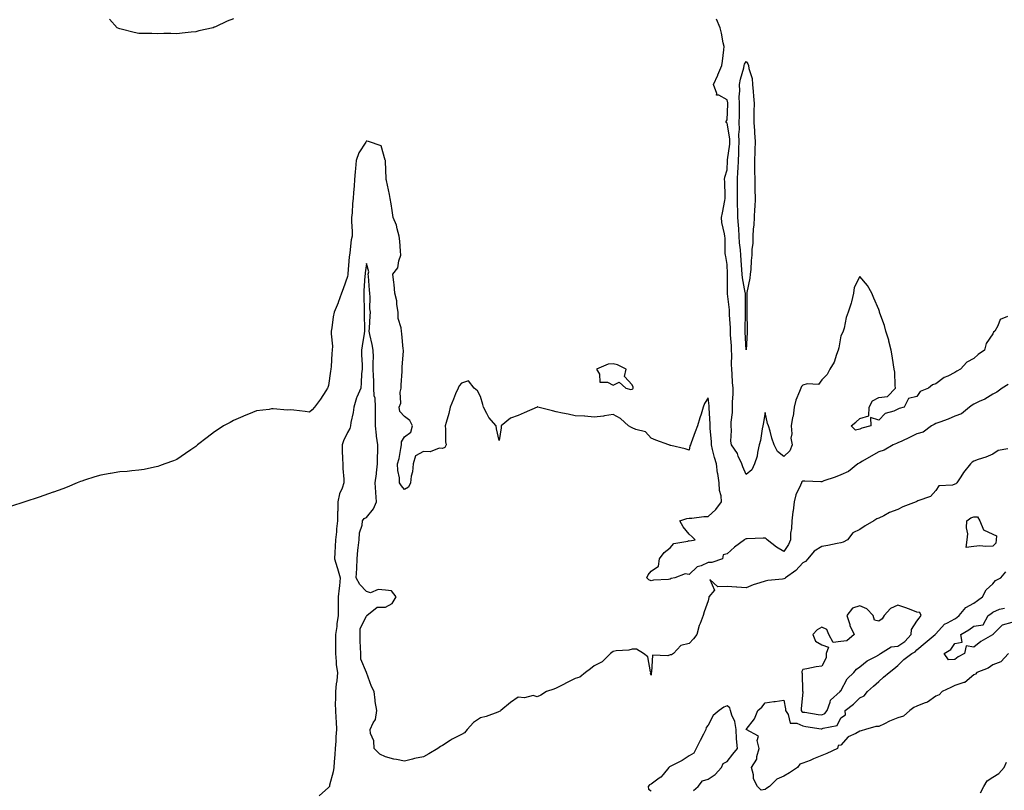
# Model space of a CAD drawing. Units: inches. Extents: x 876083 to 878723, y 7234538 to 7237178.
# Drawn here: x 877175 to 877694, y 7235850 to 7236256 of the extents above; entities that cross this region are included whole.
import ezdxf

# ---------------------------------------------------------------- set-up
doc = ezdxf.new("R2010")
doc.units = ezdxf.units.IN
doc.header["$MEASUREMENT"] = 0
doc.layers.add('Contour_87607234', color=7, linetype='Continuous', true_color=0x71bf49)

msp = doc.modelspace()

# ---------------------------------------------------------------- linework, layer by layer
at = {"layer": 'Contour_87607234'}
for points in [[(877288.05, 7236256.65, 3335), (877284.56, 7236255.42, 3335), (877278.53, 7236252.4, 3335), (877278.05, 7236252.19, 3335), (877277.85, 7236252.12, 3335), (877277.31, 7236251.92, 3335), (877269.74, 7236250.23, 3335), (877268.05, 7236249.8, 3335), (877265.65, 7236249.52, 3335), (877260.94, 7236249.03, 3335), (877258.05, 7236248.73, 3335), (877254.91, 7236248.79, 3335), (877251.19, 7236248.79, 3335), (877248.05, 7236248.76, 3335), (877244.97, 7236248.83, 3335), (877241.07, 7236248.9, 3335), (877238.05, 7236248.95, 3335), (877235.59, 7236249.46, 3335), (877228.86, 7236251.11, 3335), (877228.05, 7236251.28, 3335), (877227.58, 7236251.45, 3335), (877226.62, 7236251.92, 3335), (877222.62, 7236256.48, 3335)], [(877695.74, 7236099.61, 3335), (877691.95, 7236098.01, 3335), (877690.79, 7236094.65, 3335), (877689.17, 7236091.92, 3335), (877688.51, 7236091.46, 3335), (877688.05, 7236090.54, 3335), (877684.63, 7236085.35, 3335), (877683.78, 7236081.92, 3335), (877680.31, 7236079.66, 3335), (877678.05, 7236077.51, 3335), (877674.45, 7236075.51, 3335), (877671.1, 7236071.92, 3335), (877669.1, 7236070.88, 3335), (877668.05, 7236070.07, 3335), (877664.38, 7236068.25, 3335), (877662.47, 7236067.5, 3335), (877658.05, 7236064.17, 3335), (877656.27, 7236063.7, 3335), (877654.11, 7236061.92, 3335), (877649.82, 7236060.14, 3335), (877648.05, 7236057.54, 3335), (877643.61, 7236056.36, 3335), (877641.43, 7236051.92, 3335), (877638.77, 7236051.21, 3335), (877638.05, 7236050.78, 3335), (877635.89, 7236049.76, 3335), (877631.43, 7236048.54, 3335), (877628.05, 7236045.05, 3335), (877623.58, 7236046.38, 3335), (877623.75, 7236041.92, 3335), (877619.15, 7236040.83, 3335), (877618.05, 7236040.2, 3335), (877615.81, 7236039.68, 3335), (877613.36, 7236041.92, 3335), (877615.96, 7236044.01, 3335), (877618.05, 7236045.86, 3335), (877622.77, 7236047.19, 3335), (877622.87, 7236051.92, 3335), (877624.7, 7236055.27, 3335), (877628.05, 7236056.86, 3335), (877632.52, 7236057.45, 3335), (877636.82, 7236061.92, 3335), (877636.64, 7236063.33, 3335), (877636.43, 7236070.31, 3335), (877636.18, 7236071.92, 3335), (877635.79, 7236074.18, 3335), (877635.09, 7236078.96, 3335), (877634.58, 7236081.92, 3335), (877633.31, 7236086.67, 3335), (877633.21, 7236087.09, 3335), (877631.76, 7236091.92, 3335), (877630.95, 7236094.82, 3335), (877628.6, 7236101.37, 3335), (877628.42, 7236101.92, 3335), (877628.36, 7236102.23, 3335), (877628.05, 7236103.34, 3335), (877625.44, 7236109.31, 3335), (877624.37, 7236111.92, 3335), (877622.08, 7236115.95, 3335), (877618.05, 7236120.66, 3335), (877615.03, 7236114.94, 3335), (877614.76, 7236111.92, 3335), (877613.54, 7236107.42, 3335), (877613.37, 7236106.6, 3335), (877611.9, 7236101.92, 3335), (877610.87, 7236099.11, 3335), (877609.7, 7236093.57, 3335), (877609.22, 7236091.92, 3335), (877608.94, 7236091.03, 3335), (877608.05, 7236089.51, 3335), (877606.91, 7236083.06, 3335), (877606.68, 7236081.92, 3335), (877605.68, 7236079.55, 3335), (877604.45, 7236075.51, 3335), (877602.14, 7236071.92, 3335), (877600.88, 7236069.1, 3335), (877598.05, 7236066.19, 3335), (877596.23, 7236063.75, 3335), (877590.27, 7236064.14, 3335), (877588.05, 7236063.39, 3335), (877587.23, 7236062.74, 3335), (877586.86, 7236061.92, 3335), (877586.26, 7236060.12, 3335), (877584.37, 7236055.6, 3335), (877583.41, 7236051.92, 3335), (877582.81, 7236047.15, 3335), (877582.61, 7236046.48, 3335), (877581.84, 7236041.92, 3335), (877582.2, 7236037.77, 3335), (877581.63, 7236035.5, 3335), (877582.32, 7236031.92, 3335), (877581.2, 7236028.77, 3335), (877578.05, 7236025.9, 3335), (877574.59, 7236028.46, 3335), (877572.95, 7236031.92, 3335), (877571.63, 7236035.5, 3335), (877570.79, 7236039.18, 3335), (877569.97, 7236041.92, 3335), (877569.33, 7236043.2, 3335), (877568.05, 7236049.11, 3335), (877567.06, 7236042.91, 3335), (877566.86, 7236041.92, 3335), (877566.51, 7236040.38, 3335), (877565.65, 7236034.32, 3335), (877564.95, 7236031.92, 3335), (877564.04, 7236027.91, 3335), (877563.89, 7236026.08, 3335), (877562.47, 7236021.92, 3335), (877561.11, 7236018.86, 3335), (877558.05, 7236016.41, 3335), (877556.43, 7236020.3, 3335), (877555.83, 7236021.92, 3335), (877553.93, 7236026.04, 3335), (877553.47, 7236027.34, 3335), (877550.32, 7236031.92, 3335), (877549.97, 7236033.84, 3335), (877550.43, 7236039.54, 3335), (877550.16, 7236041.92, 3335), (877550.13, 7236044, 3335), (877550.89, 7236049.08, 3335), (877550.86, 7236051.92, 3335), (877550.85, 7236054.72, 3335), (877551.3, 7236058.67, 3335), (877551.29, 7236061.92, 3335), (877550.91, 7236064.78, 3335), (877550.8, 7236069.17, 3335), (877550.5, 7236071.92, 3335), (877550.45, 7236074.32, 3335), (877550.5, 7236079.47, 3335), (877550.45, 7236081.92, 3335), (877550.32, 7236084.2, 3335), (877549.93, 7236090.04, 3335), (877549.83, 7236091.92, 3335), (877549.8, 7236093.67, 3335), (877549.38, 7236100.59, 3335), (877549.35, 7236101.92, 3335), (877549.28, 7236103.15, 3335), (877548.33, 7236111.64, 3335), (877548.31, 7236111.92, 3335), (877548.29, 7236112.15, 3335), (877548.34, 7236121.63, 3335), (877548.31, 7236121.92, 3335), (877548.3, 7236122.17, 3335), (877548.05, 7236127.01, 3335), (877547.35, 7236131.22, 3335), (877547.2, 7236131.92, 3335), (877547.13, 7236132.85, 3335), (877547.01, 7236140.88, 3335), (877546.91, 7236141.92, 3335), (877546.77, 7236143.2, 3335), (877545.36, 7236149.23, 3335), (877545.15, 7236151.92, 3335), (877545.63, 7236154.34, 3335), (877546.9, 7236160.77, 3335), (877547.13, 7236161.92, 3335), (877547.04, 7236162.93, 3335), (877546.88, 7236170.75, 3335), (877546.76, 7236171.92, 3335), (877546.85, 7236173.12, 3335), (877548.05, 7236176.96, 3335), (877548.34, 7236181.92, 3335), (877548.36, 7236182.22, 3335), (877549.45, 7236190.51, 3335), (877549.52, 7236191.92, 3335), (877549.48, 7236193.35, 3335), (877548.05, 7236201.62, 3335), (877547.9, 7236201.77, 3335), (877547.66, 7236201.92, 3335), (877547.54, 7236202.44, 3335), (877548.05, 7236203.36, 3335), (877548.39, 7236211.58, 3335), (877548.4, 7236211.92, 3335), (877548.39, 7236212.25, 3335), (877548.05, 7236213.88, 3335), (877543.64, 7236216.33, 3335), (877542.43, 7236216.3, 3335), (877542.67, 7236217.3, 3335), (877540.89, 7236221.92, 3335), (877543.13, 7236226.84, 3335), (877543.25, 7236227.12, 3335), (877545.3, 7236231.92, 3335), (877545.62, 7236234.35, 3335), (877546.31, 7236240.18, 3335), (877546.53, 7236241.92, 3335), (877546.07, 7236243.89, 3335), (877545.17, 7236249.04, 3335), (877544.39, 7236251.92, 3335), (877542.5, 7236256.37, 3335)], [(877696.12, 7236063.85, 3336), (877693.09, 7236061.92, 3336), (877690.19, 7236059.78, 3336), (877688.05, 7236058.7, 3336), (877683.89, 7236056.08, 3336), (877680.94, 7236054.81, 3336), (877678.05, 7236053.38, 3336), (877677.14, 7236052.84, 3336), (877675.74, 7236051.92, 3336), (877671.65, 7236048.32, 3336), (877668.05, 7236047.02, 3336), (877664.55, 7236045.43, 3336), (877660.1, 7236043.97, 3336), (877658.05, 7236043.19, 3336), (877657.25, 7236042.72, 3336), (877655.84, 7236041.92, 3336), (877651.34, 7236038.63, 3336), (877648.05, 7236037.8, 3336), (877644.13, 7236035.84, 3336), (877640.11, 7236033.98, 3336), (877638.05, 7236033, 3336), (877637.3, 7236032.67, 3336), (877635.64, 7236031.92, 3336), (877630.82, 7236029.15, 3336), (877628.05, 7236028.24, 3336), (877624.04, 7236025.93, 3336), (877619.46, 7236023.34, 3336), (877618.05, 7236022.53, 3336), (877617.66, 7236022.31, 3336), (877616.97, 7236021.92, 3336), (877612.05, 7236017.93, 3336), (877608.05, 7236016.18, 3336), (877605.05, 7236014.92, 3336), (877599.08, 7236012.96, 3336), (877598.05, 7236012.56, 3336), (877597.47, 7236012.5, 3336), (877588.96, 7236012.83, 3336), (877588.05, 7236012.74, 3336), (877587.53, 7236012.44, 3336), (877587.27, 7236011.92, 3336), (877586.82, 7236010.69, 3336), (877584.36, 7236005.61, 3336), (877583.44, 7236001.92, 3336), (877582.82, 7235997.15, 3336), (877582.77, 7235996.64, 3336), (877582.2, 7235991.92, 3336), (877582.08, 7235987.89, 3336), (877581.54, 7235985.41, 3336), (877581.4, 7235981.92, 3336), (877580.47, 7235979.5, 3336), (877578.05, 7235975.71, 3336), (877574.17, 7235978.03, 3336), (877569.11, 7235981.92, 3336), (877568.58, 7235982.45, 3336), (877568.05, 7235982.73, 3336), (877567.15, 7235982.82, 3336), (877558.56, 7235982.43, 3336), (877558.05, 7235982.5, 3336), (877557.65, 7235982.32, 3336), (877557.19, 7235981.92, 3336), (877551.92, 7235978.05, 3336), (877548.05, 7235974.5, 3336), (877545.98, 7235973.99, 3336), (877545.67, 7235971.92, 3336), (877540.04, 7235969.94, 3336), (877538.05, 7235969.96, 3336), (877534.35, 7235968.22, 3336), (877532.33, 7235967.64, 3336), (877528.05, 7235963.58, 3336), (877525.96, 7235964.01, 3336), (877520.55, 7235961.92, 3336), (877518.54, 7235961.43, 3336), (877518.05, 7235961.19, 3336), (877517.15, 7235961.02, 3336), (877509.34, 7235960.63, 3336), (877508.05, 7235960.31, 3336), (877506.87, 7235960.74, 3336), (877505.7, 7235961.92, 3336), (877506.52, 7235963.45, 3336), (877508.05, 7235965.44, 3336), (877511.93, 7235968.04, 3336), (877512.46, 7235971.92, 3336), (877514.84, 7235975.13, 3336), (877518.05, 7235977.73, 3336), (877520.08, 7235979.89, 3336), (877527.38, 7235981.26, 3336), (877528.05, 7235981.54, 3336), (877528.52, 7235981.45, 3336), (877531.22, 7235981.92, 3336), (877529.65, 7235983.51, 3336), (877528.05, 7235984.82, 3336), (877524.88, 7235988.75, 3336), (877523.24, 7235991.92, 3336), (877526.88, 7235993.08, 3336), (877528.05, 7235993.32, 3336), (877529.46, 7235993.33, 3336), (877535.84, 7235994.13, 3336), (877538.05, 7235994.15, 3336), (877542.16, 7235997.81, 3336), (877545.13, 7236001.92, 3336), (877544.92, 7236005.05, 3336), (877543.98, 7236007.85, 3336), (877543.83, 7236011.92, 3336), (877543.11, 7236016.85, 3336), (877543.09, 7236016.96, 3336), (877542.46, 7236021.92, 3336), (877541.45, 7236025.32, 3336), (877540.46, 7236029.51, 3336), (877539.81, 7236031.92, 3336), (877539.78, 7236033.65, 3336), (877539.22, 7236040.75, 3336), (877539.19, 7236041.92, 3336), (877539.22, 7236043.09, 3336), (877538.64, 7236051.33, 3336), (877538.65, 7236051.92, 3336), (877538.65, 7236052.53, 3336), (877538.05, 7236056.81, 3336), (877536.25, 7236053.72, 3336), (877535.52, 7236051.92, 3336), (877534.36, 7236048.24, 3336), (877533.72, 7236046.25, 3336), (877532.4, 7236041.92, 3336), (877531.19, 7236038.78, 3336), (877529.21, 7236033.08, 3336), (877528.79, 7236031.92, 3336), (877528.48, 7236031.49, 3336), (877528.05, 7236029.19, 3336), (877525.97, 7236029.84, 3336), (877518.36, 7236031.61, 3336), (877518.05, 7236031.7, 3336), (877517.89, 7236031.76, 3336), (877517.31, 7236031.92, 3336), (877510.53, 7236034.4, 3336), (877508.05, 7236035.43, 3336), (877505.02, 7236038.88, 3336), (877499.92, 7236040.05, 3336), (877498.05, 7236040.9, 3336), (877497.43, 7236041.3, 3336), (877496.17, 7236041.92, 3336), (877491.98, 7236045.85, 3336), (877488.05, 7236048.03, 3336), (877483.42, 7236047.29, 3336), (877482.87, 7236047.11, 3336), (877478.05, 7236046.64, 3336), (877473.16, 7236047.03, 3336), (877472.95, 7236047.02, 3336), (877468.05, 7236047.32, 3336), (877464.29, 7236048.16, 3336), (877461.25, 7236048.73, 3336), (877458.05, 7236049.38, 3336), (877456.05, 7236049.93, 3336), (877448.29, 7236051.92, 3336), (877448.13, 7236052, 3336), (877448.05, 7236052.02, 3336), (877447.98, 7236051.99, 3336), (877447.91, 7236051.92, 3336), (877441.08, 7236048.89, 3336), (877438.05, 7236047.47, 3336), (877433.95, 7236046.02, 3336), (877429.08, 7236041.92, 3336), (877428.97, 7236041, 3336), (877428.05, 7236034.34, 3336), (877426.53, 7236040.4, 3336), (877426.36, 7236041.92, 3336), (877422.44, 7236046.31, 3336), (877421.53, 7236048.43, 3336), (877419.64, 7236051.92, 3336), (877419.44, 7236053.32, 3336), (877418.05, 7236057.54, 3336), (877416.56, 7236060.44, 3336), (877414.72, 7236061.92, 3336), (877411.84, 7236065.71, 3336), (877408.05, 7236064.57, 3336), (877406.85, 7236063.12, 3336), (877406.31, 7236061.92, 3336), (877405.04, 7236058.91, 3336), (877403.83, 7236056.14, 3336), (877402.18, 7236051.92, 3336), (877401.53, 7236048.44, 3336), (877399.95, 7236043.81, 3336), (877399.48, 7236041.92, 3336), (877399.7, 7236040.27, 3336), (877399.7, 7236033.57, 3336), (877400, 7236031.92, 3336), (877399.37, 7236030.6, 3336), (877398.05, 7236029.98, 3336), (877396.35, 7236030.22, 3336), (877391.64, 7236028.33, 3336), (877388.05, 7236028.51, 3336), (877383.84, 7236026.13, 3336), (877382.57, 7236021.92, 3336), (877382.22, 7236017.75, 3336), (877381.59, 7236015.46, 3336), (877381.18, 7236011.92, 3336), (877380.23, 7236009.73, 3336), (877378.05, 7236008.38, 3336), (877376.45, 7236010.32, 3336), (877375.39, 7236011.92, 3336), (877375.36, 7236014.61, 3336), (877374.52, 7236018.38, 3336), (877374.48, 7236021.92, 3336), (877375.26, 7236024.71, 3336), (877376.11, 7236029.99, 3336), (877376.56, 7236031.92, 3336), (877376.49, 7236033.48, 3336), (877378.05, 7236036.15, 3336), (877381.38, 7236038.59, 3336), (877382.31, 7236041.92, 3336), (877380.92, 7236044.79, 3336), (877378.05, 7236046.97, 3336), (877375.71, 7236049.59, 3336), (877375.19, 7236051.92, 3336), (877376.1, 7236053.87, 3336), (877375.81, 7236059.67, 3336), (877376.31, 7236061.92, 3336), (877376.38, 7236063.59, 3336), (877376.85, 7236070.72, 3336), (877376.9, 7236071.92, 3336), (877376.88, 7236073.09, 3336), (877377.53, 7236081.4, 3336), (877377.52, 7236081.92, 3336), (877377.42, 7236082.55, 3336), (877376.68, 7236090.54, 3336), (877376.43, 7236091.92, 3336), (877376.31, 7236093.66, 3336), (877374.8, 7236098.67, 3336), (877374.67, 7236101.92, 3336), (877374.01, 7236105.95, 3336), (877374.08, 7236107.95, 3336), (877373.03, 7236111.92, 3336), (877372.64, 7236116.51, 3336), (877372.42, 7236117.55, 3336), (877371.95, 7236121.92, 3336), (877374.65, 7236125.33, 3336), (877375.12, 7236128.99, 3336), (877376.19, 7236131.92, 3336), (877375.93, 7236134.05, 3336), (877375.56, 7236139.43, 3336), (877375.21, 7236141.92, 3336), (877374.13, 7236145.84, 3336), (877373.86, 7236147.73, 3336), (877372.18, 7236151.92, 3336), (877371.66, 7236155.53, 3336), (877371, 7236158.97, 3336), (877370.54, 7236161.92, 3336), (877370.14, 7236164.01, 3336), (877368.56, 7236171.41, 3336), (877368.46, 7236171.92, 3336), (877368.5, 7236172.37, 3336), (877368.05, 7236181.34, 3336), (877368.02, 7236181.89, 3336), (877368.01, 7236181.92, 3336), (877367.96, 7236182.01, 3336), (877365.73, 7236189.6, 3336), (877359.13, 7236191.92, 3336), (877358.22, 7236192.1, 3336), (877358.05, 7236192.1, 3336), (877357.94, 7236192.03, 3336), (877357.87, 7236191.92, 3336), (877357.66, 7236191.53, 3336), (877354.08, 7236185.89, 3336), (877352.68, 7236181.92, 3336), (877352.22, 7236177.75, 3336), (877352.13, 7236176, 3336), (877351.73, 7236171.92, 3336), (877351.56, 7236168.41, 3336), (877351.17, 7236165.04, 3336), (877350.99, 7236161.92, 3336), (877350.74, 7236159.23, 3336), (877350.44, 7236154.3, 3336), (877350.22, 7236151.92, 3336), (877350.2, 7236149.77, 3336), (877350.53, 7236144.4, 3336), (877350.5, 7236141.92, 3336), (877349.91, 7236140.06, 3336), (877349.3, 7236133.17, 3336), (877349.02, 7236131.92, 3336), (877348.92, 7236131.05, 3336), (877348.19, 7236122.06, 3336), (877348.17, 7236121.92, 3336), (877348.16, 7236121.8, 3336), (877348.05, 7236120.74, 3336), (877345.72, 7236114.25, 3336), (877344.87, 7236111.92, 3336), (877343.21, 7236107.09, 3336), (877343.14, 7236106.82, 3336), (877341.02, 7236101.92, 3336), (877340.56, 7236099.41, 3336), (877339.77, 7236093.65, 3336), (877339.49, 7236091.92, 3336), (877339.37, 7236090.59, 3336), (877340.16, 7236084.03, 3336), (877340.04, 7236081.92, 3336), (877339.86, 7236080.11, 3336), (877339.39, 7236073.26, 3336), (877339.26, 7236071.92, 3336), (877339.06, 7236070.91, 3336), (877338.05, 7236063.32, 3336), (877337.67, 7236062.3, 3336), (877337.54, 7236061.92, 3336), (877336.61, 7236060.47, 3336), (877333.9, 7236056.07, 3336), (877330.74, 7236051.92, 3336), (877329.47, 7236050.5, 3336), (877328.05, 7236049.17, 3336), (877325.66, 7236049.53, 3336), (877319.77, 7236050.2, 3336), (877318.05, 7236050.46, 3336), (877316.46, 7236050.34, 3336), (877308.92, 7236051.05, 3336), (877308.05, 7236050.95, 3336), (877306.73, 7236050.6, 3336), (877300.13, 7236049.83, 3336), (877298.05, 7236048.99, 3336), (877293.24, 7236047.11, 3336), (877292.96, 7236047.01, 3336), (877288.05, 7236044.75, 3336), (877286.17, 7236043.8, 3336), (877282.76, 7236041.92, 3336), (877279.89, 7236040.08, 3336), (877278.05, 7236038.78, 3336), (877274.15, 7236035.82, 3336), (877269.06, 7236031.92, 3336), (877268.48, 7236031.49, 3336), (877268.05, 7236031.17, 3336), (877265.46, 7236029.33, 3336), (877262.64, 7236027.33, 3336), (877258.05, 7236024.17, 3336), (877256.43, 7236023.53, 3336), (877251.78, 7236021.92, 3336), (877249.07, 7236020.9, 3336), (877248.05, 7236020.54, 3336), (877246.38, 7236020.25, 3336), (877240.97, 7236019, 3336), (877238.05, 7236018.57, 3336), (877234.44, 7236018.32, 3336), (877231.95, 7236018.01, 3336), (877228.05, 7236017.75, 3336), (877223.12, 7236016.84, 3336), (877222.95, 7236016.82, 3336), (877218.05, 7236015.94, 3336), (877214.92, 7236015.05, 3336), (877209.41, 7236013.28, 3336), (877208.05, 7236012.87, 3336), (877207.35, 7236012.61, 3336), (877205.52, 7236011.92, 3336), (877200.32, 7236009.64, 3336), (877198.05, 7236008.75, 3336), (877193.2, 7236007.07, 3336), (877192.98, 7236007, 3336), (877188.05, 7236005.25, 3336), (877185.51, 7236004.46, 3336), (877178.05, 7236001.92, 3336), (877170.55, 7235999.42, 3336)], [(877695.99, 7236029.86, 3337), (877690.95, 7236029.02, 3337), (877688.05, 7236027.13, 3337), (877684.44, 7236025.52, 3337), (877680.39, 7236024.25, 3337), (877678.05, 7236023.39, 3337), (877677.18, 7236022.79, 3337), (877676.27, 7236021.92, 3337), (877672.59, 7236017.38, 3337), (877671.21, 7236015.07, 3337), (877669.18, 7236011.92, 3337), (877668.61, 7236011.36, 3337), (877668.05, 7236011.22, 3337), (877666.87, 7236010.74, 3337), (877659.59, 7236010.39, 3337), (877658.05, 7236007.96, 3337), (877655.21, 7236004.76, 3337), (877648.53, 7236002.41, 3337), (877648.05, 7236002.15, 3337), (877647.87, 7236002.1, 3337), (877647.61, 7236001.92, 3337), (877640.65, 7235999.32, 3337), (877638.05, 7235997.84, 3337), (877633.72, 7235996.25, 3337), (877630.68, 7235994.55, 3337), (877628.05, 7235993.27, 3337), (877627.03, 7235992.94, 3337), (877625.32, 7235991.92, 3337), (877620.74, 7235989.23, 3337), (877618.05, 7235987.32, 3337), (877614.31, 7235985.66, 3337), (877611.58, 7235981.92, 3337), (877609.27, 7235980.7, 3337), (877608.05, 7235980.26, 3337), (877606.03, 7235979.9, 3337), (877601.14, 7235978.83, 3337), (877598.05, 7235978.32, 3337), (877593.98, 7235975.99, 3337), (877590.58, 7235971.92, 3337), (877589.45, 7235970.51, 3337), (877588.05, 7235969.81, 3337), (877584.24, 7235965.73, 3337), (877578.92, 7235961.92, 3337), (877578.48, 7235961.49, 3337), (877578.05, 7235961.31, 3337), (877577.32, 7235961.19, 3337), (877569.49, 7235960.47, 3337), (877568.05, 7235960.17, 3337), (877565.32, 7235959.2, 3337), (877561.85, 7235958.12, 3337), (877558.05, 7235956.54, 3337), (877553.15, 7235957.02, 3337), (877552.98, 7235956.99, 3337), (877548.05, 7235957.3, 3337), (877543.17, 7235957.05, 3337), (877539.05, 7235960.92, 3337), (877541.51, 7235955.38, 3337), (877538.52, 7235951.92, 3337), (877538.41, 7235951.56, 3337), (877538.05, 7235949.82, 3337), (877535.98, 7235943.99, 3337), (877535.54, 7235941.92, 3337), (877533.94, 7235937.81, 3337), (877533.33, 7235936.64, 3337), (877532.12, 7235931.92, 3337), (877530.3, 7235929.67, 3337), (877528.05, 7235927.24, 3337), (877523.74, 7235926.24, 3337), (877519.77, 7235921.92, 3337), (877518.78, 7235921.19, 3337), (877518.05, 7235921.24, 3337), (877516.81, 7235920.68, 3337), (877508.81, 7235921.16, 3337), (877508.18, 7235912.05, 3337), (877508.11, 7235911.92, 3337), (877508.1, 7235911.86, 3337), (877508.05, 7235910.49, 3337), (877507.79, 7235911.66, 3337), (877507.86, 7235911.92, 3337), (877507.7, 7235912.27, 3337), (877506.34, 7235920.2, 3337), (877503.96, 7235921.92, 3337), (877500.32, 7235924.2, 3337), (877498.05, 7235924.21, 3337), (877496.3, 7235923.67, 3337), (877489.53, 7235923.4, 3337), (877488.05, 7235923.09, 3337), (877487.42, 7235922.55, 3337), (877486.63, 7235921.92, 3337), (877482.32, 7235917.64, 3337), (877478.05, 7235915.46, 3337), (877476.05, 7235913.92, 3337), (877473.4, 7235911.92, 3337), (877470.41, 7235909.57, 3337), (877468.05, 7235908.86, 3337), (877463.46, 7235906.51, 3337), (877461.79, 7235905.66, 3337), (877458.05, 7235903.76, 3337), (877456.79, 7235903.18, 3337), (877452.83, 7235901.92, 3337), (877449.99, 7235899.98, 3337), (877448.05, 7235899.2, 3337), (877445.93, 7235899.8, 3337), (877441.37, 7235898.61, 3337), (877438.05, 7235898.99, 3337), (877433.91, 7235896.06, 3337), (877428.85, 7235891.92, 3337), (877428.48, 7235891.49, 3337), (877428.05, 7235891.35, 3337), (877427.23, 7235891.1, 3337), (877421.2, 7235888.78, 3337), (877418.05, 7235887.97, 3337), (877414.45, 7235885.51, 3337), (877411.11, 7235881.92, 3337), (877409.78, 7235880.19, 3337), (877408.05, 7235879.32, 3337), (877403.23, 7235876.73, 3337), (877402.16, 7235876.03, 3337), (877398.05, 7235873.44, 3337), (877397.02, 7235872.95, 3337), (877395.6, 7235871.92, 3337), (877390.99, 7235868.98, 3337), (877388.05, 7235867.52, 3337), (877383.42, 7235866.55, 3337), (877382.35, 7235866.23, 3337), (877378.05, 7235865.18, 3337), (877373.9, 7235866.07, 3337), (877372.38, 7235866.26, 3337), (877368.05, 7235867.45, 3337), (877365.03, 7235868.89, 3337), (877362.12, 7235871.92, 3337), (877361.95, 7235875.83, 3337), (877360.21, 7235879.76, 3337), (877360.01, 7235881.92, 3337), (877361.62, 7235885.48, 3337), (877362.83, 7235887.14, 3337), (877363.52, 7235891.92, 3337), (877362.7, 7235896.57, 3337), (877362.69, 7235897.28, 3337), (877362.07, 7235901.92, 3337), (877360.68, 7235904.55, 3337), (877358.05, 7235911.87, 3337), (877358.04, 7235911.9, 3337), (877358.03, 7235911.94, 3337), (877355.02, 7235918.89, 3337), (877354.99, 7235921.92, 3337), (877354.89, 7235925.08, 3337), (877354.76, 7235928.63, 3337), (877354.66, 7235931.92, 3337), (877354.76, 7235935.21, 3337), (877358.05, 7235941.64, 3337), (877358.22, 7235941.74, 3337), (877358.28, 7235941.92, 3337), (877363.63, 7235946.34, 3337), (877368.05, 7235946.41, 3337), (877371.61, 7235948.36, 3337), (877373.77, 7235951.92, 3337), (877371.18, 7235955.05, 3337), (877368.05, 7235955.38, 3337), (877364.25, 7235955.73, 3337), (877360.12, 7235953.99, 3337), (877358.05, 7235954.67, 3337), (877354.47, 7235958.35, 3337), (877352.69, 7235961.92, 3337), (877352.9, 7235966.77, 3337), (877352.97, 7235967, 3337), (877353.1, 7235971.92, 3337), (877353.5, 7235976.47, 3337), (877353.74, 7235977.61, 3337), (877354.22, 7235981.92, 3337), (877354.45, 7235985.52, 3337), (877355.79, 7235989.65, 3337), (877356.02, 7235991.92, 3337), (877356.75, 7235993.22, 3337), (877358.05, 7235993.72, 3337), (877361.8, 7235998.17, 3337), (877363.34, 7236001.92, 3337), (877363.01, 7236006.88, 3337), (877363.01, 7236006.97, 3337), (877362.7, 7236011.92, 3337), (877363.28, 7236016.7, 3337), (877363.3, 7236017.17, 3337), (877363.8, 7236021.92, 3337), (877363.78, 7236026.19, 3337), (877363.97, 7236027.84, 3337), (877363.95, 7236031.92, 3337), (877363.4, 7236036.57, 3337), (877363.3, 7236037.16, 3337), (877362.79, 7236041.92, 3337), (877362.8, 7236046.67, 3337), (877362.78, 7236047.18, 3337), (877362.79, 7236051.92, 3337), (877362.69, 7236056.56, 3337), (877362.13, 7236057.84, 3337), (877361.92, 7236061.92, 3337), (877361.85, 7236065.73, 3337), (877361.68, 7236068.29, 3337), (877361.62, 7236071.92, 3337), (877361.5, 7236075.37, 3337), (877361.71, 7236078.26, 3337), (877361.61, 7236081.92, 3337), (877360.98, 7236084.85, 3337), (877359.81, 7236090.16, 3337), (877359.43, 7236091.92, 3337), (877359.63, 7236093.5, 3337), (877359.94, 7236100.03, 3337), (877360.24, 7236101.92, 3337), (877359.79, 7236103.66, 3337), (877360.06, 7236109.91, 3337), (877359.75, 7236111.92, 3337), (877359.6, 7236113.47, 3337), (877359.07, 7236120.89, 3337), (877358.98, 7236121.92, 3337), (877359.27, 7236123.14, 3337), (877358.05, 7236127.61, 3337), (877357.35, 7236122.62, 3337), (877357.27, 7236121.92, 3337), (877357.2, 7236121.07, 3337), (877356.74, 7236113.24, 3337), (877356.62, 7236111.92, 3337), (877356.59, 7236110.46, 3337), (877356.82, 7236103.15, 3337), (877356.79, 7236101.92, 3337), (877356.78, 7236100.65, 3337), (877357.02, 7236092.96, 3337), (877357, 7236091.92, 3337), (877356.84, 7236090.71, 3337), (877355.78, 7236084.2, 3337), (877355.49, 7236081.92, 3337), (877355.48, 7236079.35, 3337), (877355.74, 7236074.23, 3337), (877355.72, 7236071.92, 3337), (877355.5, 7236069.37, 3337), (877355.27, 7236064.69, 3337), (877355, 7236061.92, 3337), (877352.94, 7236057.03, 3337), (877352.87, 7236056.74, 3337), (877351.33, 7236051.92, 3337), (877350.98, 7236048.99, 3337), (877349.89, 7236043.76, 3337), (877349.63, 7236041.92, 3337), (877349.29, 7236040.68, 3337), (877348.05, 7236038.46, 3337), (877345.87, 7236034.1, 3337), (877345.19, 7236031.92, 3337), (877345.29, 7236029.16, 3337), (877345.47, 7236024.5, 3337), (877345.57, 7236021.92, 3337), (877345.67, 7236019.54, 3337), (877346.06, 7236013.9, 3337), (877346.15, 7236011.92, 3337), (877345.23, 7236009.1, 3337), (877343.89, 7236006.08, 3337), (877342.93, 7236001.92, 3337), (877342.87, 7235997.11, 3337), (877342.86, 7235996.73, 3337), (877342.79, 7235991.92, 3337), (877342.3, 7235987.66, 3337), (877342.17, 7235986.04, 3337), (877341.72, 7235981.92, 3337), (877341.59, 7235978.38, 3337), (877341.39, 7235975.26, 3337), (877341.26, 7235971.92, 3337), (877342.63, 7235967.34, 3337), (877342.82, 7235966.7, 3337), (877344.27, 7235961.92, 3337), (877343.82, 7235957.68, 3337), (877343.57, 7235956.4, 3337), (877343.18, 7235951.92, 3337), (877343.15, 7235947.02, 3337), (877343.15, 7235946.81, 3337), (877343.12, 7235941.92, 3337), (877342.34, 7235937.62, 3337), (877342.37, 7235936.24, 3337), (877341.81, 7235931.92, 3337), (877341.76, 7235928.21, 3337), (877341.75, 7235925.62, 3337), (877341.7, 7235921.92, 3337), (877342.16, 7235917.81, 3337), (877342.08, 7235915.95, 3337), (877342.71, 7235911.92, 3337), (877342.34, 7235907.62, 3337), (877342.05, 7235905.92, 3337), (877341.65, 7235901.92, 3337), (877341.68, 7235898.3, 3337), (877341.63, 7235895.49, 3337), (877341.65, 7235891.92, 3337), (877341.92, 7235888.05, 3337), (877342.01, 7235885.88, 3337), (877342.3, 7235881.92, 3337), (877341.94, 7235878.02, 3337), (877341.88, 7235875.76, 3337), (877341.57, 7235871.92, 3337), (877341.29, 7235868.68, 3337), (877341.02, 7235864.9, 3337), (877340.78, 7235861.92, 3337), (877340.41, 7235859.57, 3337), (877338.63, 7235852.5, 3337), (877338.52, 7235851.92, 3337), (877338.34, 7235851.63, 3337), (877338.05, 7235851.31, 3337), (877333.07, 7235846.89, 3337)], [(877696.41, 7235921.92, 3337), (877692.34, 7235917.62, 3337), (877688.05, 7235915.95, 3337), (877685.71, 7235914.25, 3337), (877679.63, 7235911.92, 3337), (877678.9, 7235911.07, 3337), (877678.05, 7235910.69, 3337), (877673.31, 7235906.67, 3337), (877672.76, 7235906.63, 3337), (877668.05, 7235905.04, 3337), (877666.02, 7235903.95, 3337), (877661.47, 7235901.92, 3337), (877659.87, 7235900.09, 3337), (877658.05, 7235899.39, 3337), (877653.65, 7235896.32, 3337), (877651.94, 7235895.81, 3337), (877648.05, 7235894.13, 3337), (877646.54, 7235893.43, 3337), (877644.4, 7235891.92, 3337), (877640.99, 7235888.98, 3337), (877638.05, 7235888.07, 3337), (877633.71, 7235886.27, 3337), (877631, 7235884.87, 3337), (877628.05, 7235883.45, 3337), (877626.5, 7235883.46, 3337), (877620.95, 7235881.92, 3337), (877618.71, 7235881.27, 3337), (877618.05, 7235881, 3337), (877615.87, 7235879.74, 3337), (877611.95, 7235878.02, 3337), (877608.05, 7235873.61, 3337), (877606.57, 7235873.4, 3337), (877606.25, 7235871.92, 3337), (877600.68, 7235869.29, 3337), (877598.05, 7235868.16, 3337), (877593.54, 7235866.43, 3337), (877591.76, 7235865.63, 3337), (877588.05, 7235864.07, 3337), (877586.43, 7235863.54, 3337), (877585.09, 7235861.92, 3337), (877580.89, 7235859.08, 3337), (877578.05, 7235857.31, 3337), (877574.28, 7235855.69, 3337), (877570.48, 7235851.92, 3337), (877569.07, 7235850.9, 3337), (877568.05, 7235850.17, 3337), (877566.04, 7235849.91, 3337), (877564.03, 7235851.92, 3337), (877561.99, 7235855.87, 3337), (877561.95, 7235858.01, 3337), (877560.94, 7235861.92, 3337), (877563.71, 7235866.26, 3337), (877563.72, 7235867.59, 3337), (877564.95, 7235871.92, 3337), (877563.86, 7235876.11, 3337), (877564.55, 7235878.42, 3337), (877558.09, 7235881.88, 3337), (877558.05, 7235881.91, 3337), (877558.05, 7235881.92, 3337), (877558.05, 7235881.95, 3337), (877562.52, 7235887.45, 3337), (877564.3, 7235891.92, 3337), (877566.32, 7235893.65, 3337), (877568.05, 7235896.04, 3337), (877572.76, 7235896.63, 3337), (877573.32, 7235896.65, 3337), (877578.05, 7235897.39, 3337), (877578.85, 7235892.72, 3337), (877578.88, 7235891.92, 3337), (877580.25, 7235889.72, 3337), (877581.34, 7235885.21, 3337), (877584.77, 7235885.2, 3337), (877588.05, 7235883.74, 3337), (877589.63, 7235883.49, 3337), (877597.68, 7235882.28, 3337), (877598.05, 7235882.23, 3337), (877598.67, 7235882.54, 3337), (877606.03, 7235883.94, 3337), (877608.05, 7235888.1, 3337), (877610.43, 7235889.55, 3337), (877610.3, 7235891.92, 3337), (877614.76, 7235895.21, 3337), (877618.05, 7235898.51, 3337), (877620.24, 7235899.73, 3337), (877621.98, 7235901.92, 3337), (877625.18, 7235904.79, 3337), (877628.05, 7235907.26, 3337), (877630.57, 7235909.4, 3337), (877633.39, 7235911.92, 3337), (877636.01, 7235913.96, 3337), (877638.05, 7235915.64, 3337), (877641.25, 7235918.73, 3337), (877645.42, 7235921.92, 3337), (877647.11, 7235922.86, 3337), (877648.05, 7235923.94, 3337), (877652.38, 7235927.58, 3337), (877657.79, 7235931.92, 3337), (877657.91, 7235932.07, 3337), (877658.05, 7235932.25, 3337), (877662.57, 7235937.4, 3337), (877664.24, 7235938.11, 3337), (877668.05, 7235940.29, 3337), (877669.05, 7235940.91, 3337), (877670.36, 7235941.92, 3337), (877673.79, 7235946.19, 3337), (877678.05, 7235948.51, 3337), (877680, 7235949.97, 3337), (877682.62, 7235951.92, 3337), (877684.52, 7235955.46, 3337), (877688.05, 7235958.75, 3337), (877689.54, 7235960.44, 3337), (877692.27, 7235961.92, 3337), (877694.9, 7235965.07, 3337)], [(877698.05, 7235938.23, 3336), (877693.08, 7235936.95, 3336), (877693.01, 7235936.96, 3336), (877691.58, 7235935.45, 3336), (877688.13, 7235931.92, 3336), (877688.08, 7235931.89, 3336), (877688.05, 7235931.88, 3336), (877687.94, 7235931.81, 3336), (877681.75, 7235928.22, 3336), (877678.05, 7235925.39, 3336), (877674.05, 7235925.92, 3336), (877673.09, 7235921.92, 3336), (877669.85, 7235920.12, 3336), (877668.05, 7235918.88, 3336), (877664.71, 7235918.58, 3336), (877662.45, 7235921.92, 3336), (877665.97, 7235924, 3336), (877668.05, 7235927.2, 3336), (877671.97, 7235927.99, 3336), (877671.3, 7235931.92, 3336), (877675.52, 7235934.45, 3336), (877678.05, 7235936.33, 3336), (877682.92, 7235937.05, 3336), (877685.69, 7235941.92, 3336), (877687.04, 7235942.93, 3336), (877688.05, 7235943.69, 3336), (877691.53, 7235945.41, 3336), (877694.18, 7235945.79, 3336)], [(877530.29, 7235849.68, 3338), (877532.76, 7235851.92, 3338), (877535.15, 7235854.82, 3338), (877538.05, 7235855.67, 3338), (877541.72, 7235858.25, 3338), (877545.1, 7235861.92, 3338), (877545.96, 7235864.01, 3338), (877548.05, 7235865.1, 3338), (877551.14, 7235868.82, 3338), (877553.56, 7235871.92, 3338), (877553.02, 7235876.89, 3338), (877553.04, 7235876.93, 3338), (877552.83, 7235881.92, 3338), (877552.2, 7235886.07, 3338), (877550.48, 7235889.49, 3338), (877549.79, 7235891.92, 3338), (877549.52, 7235893.39, 3338), (877548.05, 7235894.35, 3338), (877546.27, 7235893.7, 3338), (877543.89, 7235891.92, 3338), (877540.66, 7235889.31, 3338), (877538.05, 7235884.09, 3338), (877537.05, 7235882.92, 3338), (877536.85, 7235881.92, 3338), (877535.62, 7235879.49, 3338), (877533.86, 7235876.12, 3338), (877531.85, 7235871.92, 3338), (877530.52, 7235869.45, 3338), (877528.05, 7235868, 3338), (877524.46, 7235865.5, 3338), (877519.08, 7235862.95, 3338), (877518.05, 7235862.4, 3338), (877517.7, 7235862.27, 3338), (877517.44, 7235861.92, 3338), (877514.35, 7235858.23, 3338), (877513.2, 7235856.76, 3338), (877512.28, 7235856.15, 3338), (877508.05, 7235853.04, 3338), (877507.18, 7235852.79, 3338), (877506.51, 7235851.92, 3338), (877506.59, 7235850.46, 3338), (877508.05, 7235849.63, 3338)], [(877681.54, 7235848.43, 3337), (877683.42, 7235851.92, 3337), (877685.15, 7235854.82, 3337), (877688.05, 7235856.71, 3337), (877691.3, 7235858.67, 3337), (877694, 7235861.92, 3337), (877695.37, 7235864.61, 3337)]]:
    msp.add_polyline3d(points, dxfattribs=at)
for points in [[(877558.05, 7236082.08, 3334), (877557.59, 7236091.46, 3334), (877557.56, 7236091.92, 3334), (877557.56, 7236092.42, 3334), (877557.77, 7236101.65, 3334), (877557.77, 7236101.92, 3334), (877557.75, 7236102.21, 3334), (877557.73, 7236111.6, 3334), (877557.71, 7236111.92, 3334), (877557.67, 7236112.3, 3334), (877556.1, 7236119.98, 3334), (877555.93, 7236121.92, 3334), (877555.8, 7236124.17, 3334), (877555.47, 7236129.34, 3334), (877555.32, 7236131.92, 3334), (877555.12, 7236134.85, 3334), (877554.67, 7236138.53, 3334), (877554.46, 7236141.92, 3334), (877554.17, 7236145.8, 3334), (877554, 7236147.87, 3334), (877553.71, 7236151.92, 3334), (877553.64, 7236156.33, 3334), (877553.55, 7236157.42, 3334), (877553.49, 7236161.92, 3334), (877553.51, 7236166.45, 3334), (877553.53, 7236167.4, 3334), (877553.55, 7236171.92, 3334), (877553.79, 7236176.18, 3334), (877553.89, 7236177.76, 3334), (877554.13, 7236181.92, 3334), (877554.33, 7236185.64, 3334), (877554.24, 7236188.11, 3334), (877554.41, 7236191.92, 3334), (877554.31, 7236195.66, 3334), (877554.62, 7236198.49, 3334), (877554.5, 7236201.92, 3334), (877554.56, 7236205.42, 3334), (877554.53, 7236208.4, 3334), (877554.59, 7236211.92, 3334), (877554.44, 7236215.53, 3334), (877554.79, 7236218.66, 3334), (877554.6, 7236221.92, 3334), (877555.15, 7236224.82, 3334), (877556.85, 7236230.72, 3334), (877557.12, 7236231.92, 3334), (877557.3, 7236232.67, 3334), (877558.05, 7236234.02, 3334), (877558.99, 7236232.86, 3334), (877559.31, 7236231.92, 3334), (877559.5, 7236230.46, 3334), (877561.26, 7236225.12, 3334), (877561.53, 7236221.92, 3334), (877561.75, 7236218.22, 3334), (877562.04, 7236215.9, 3334), (877562.25, 7236211.92, 3334), (877562.19, 7236207.78, 3334), (877562.17, 7236206.04, 3334), (877562.11, 7236201.92, 3334), (877562.44, 7236197.53, 3334), (877562.59, 7236196.45, 3334), (877562.88, 7236191.92, 3334), (877562.68, 7236187.29, 3334), (877562.65, 7236186.52, 3334), (877562.45, 7236181.92, 3334), (877562.52, 7236177.45, 3334), (877562.59, 7236176.45, 3334), (877562.66, 7236171.92, 3334), (877562.74, 7236167.23, 3334), (877562.75, 7236166.62, 3334), (877562.83, 7236161.92, 3334), (877562.64, 7236157.33, 3334), (877562.57, 7236156.44, 3334), (877562.37, 7236151.92, 3334), (877562.07, 7236147.9, 3334), (877561.89, 7236145.76, 3334), (877561.6, 7236141.92, 3334), (877561.57, 7236138.4, 3334), (877561.12, 7236135, 3334), (877561.08, 7236131.92, 3334), (877560.83, 7236129.14, 3334), (877560.5, 7236124.37, 3334), (877560.29, 7236121.92, 3334), (877560.11, 7236119.86, 3334), (877558.46, 7236112.33, 3334), (877558.42, 7236111.92, 3334), (877558.43, 7236111.54, 3334), (877558.41, 7236102.28, 3334), (877558.42, 7236101.92, 3334), (877558.42, 7236101.55, 3334), (877558.71, 7236092.58, 3334), (877558.72, 7236091.92, 3334), (877558.69, 7236091.28, 3334)], [(877498.05, 7236061.3, 3336), (877498.41, 7236061.57, 3336), (877498.49, 7236061.92, 3336), (877498.57, 7236062.44, 3336), (877498.05, 7236063.66, 3336), (877494.07, 7236067.94, 3336), (877494.92, 7236071.92, 3336), (877490.39, 7236074.25, 3336), (877488.05, 7236074.62, 3336), (877485.42, 7236074.56, 3336), (877479.33, 7236071.92, 3336), (877480.79, 7236069.19, 3336), (877481.08, 7236064.96, 3336), (877484.99, 7236064.99, 3336), (877488.05, 7236063.53, 3336), (877491.17, 7236065.04, 3336), (877494.72, 7236061.92, 3336), (877497.34, 7236061.21, 3336)], [(877688.05, 7235978.64, 3337), (877684.49, 7235978.36, 3337), (877681.16, 7235978.8, 3337), (877678.05, 7235978.41, 3337), (877674.03, 7235977.91, 3337), (877674.64, 7235981.92, 3337), (877674.85, 7235985.11, 3337), (877674.27, 7235988.14, 3337), (877674.43, 7235991.92, 3337), (877676.49, 7235993.48, 3337), (877678.05, 7235994.01, 3337), (877680.1, 7235993.97, 3337), (877681.3, 7235991.92, 3337), (877683.26, 7235987.13, 3337), (877688.05, 7235984.86, 3337), (877690.1, 7235983.97, 3337), (877689.86, 7235981.92, 3337), (877689.74, 7235980.22, 3337)], [(877598.05, 7235889.57, 3338), (877599.62, 7235890.35, 3338), (877600.73, 7235891.92, 3338), (877602.45, 7235896.31, 3338), (877602.55, 7235897.42, 3338), (877607.71, 7235901.92, 3338), (877607.72, 7235902.25, 3338), (877608.05, 7235902.34, 3338), (877611.4, 7235908.57, 3338), (877614.83, 7235911.92, 3338), (877616.29, 7235913.68, 3338), (877618.05, 7235914.98, 3338), (877621.8, 7235918.17, 3338), (877626.51, 7235920.38, 3338), (877628.05, 7235921.25, 3338), (877628.43, 7235921.54, 3338), (877628.89, 7235921.92, 3338), (877634.48, 7235925.49, 3338), (877638.05, 7235925.87, 3338), (877641.72, 7235928.25, 3338), (877645.02, 7235931.92, 3338), (877645.27, 7235934.69, 3338), (877648.05, 7235938.96, 3338), (877649.35, 7235940.61, 3338), (877650.34, 7235941.92, 3338), (877649.71, 7235943.58, 3338), (877648.05, 7235943.77, 3338), (877645.06, 7235944.91, 3338), (877642.25, 7235946.12, 3338), (877638.05, 7235947.52, 3338), (877634.22, 7235945.75, 3338), (877630.87, 7235941.92, 3338), (877629.71, 7235940.26, 3338), (877628.05, 7235939.08, 3338), (877625.67, 7235939.55, 3338), (877624.97, 7235941.92, 3338), (877621.67, 7235945.53, 3338), (877618.05, 7235947.16, 3338), (877614.18, 7235945.79, 3338), (877611.23, 7235941.92, 3338), (877612.71, 7235937.26, 3338), (877612.81, 7235936.69, 3338), (877615.07, 7235931.92, 3338), (877611.24, 7235928.73, 3338), (877608.05, 7235928.37, 3338), (877603.95, 7235927.82, 3338), (877601.65, 7235931.92, 3338), (877600.7, 7235934.57, 3338), (877598.05, 7235935.83, 3338), (877595.55, 7235934.42, 3338), (877593.27, 7235931.92, 3338), (877594.67, 7235928.54, 3338), (877598.05, 7235926.61, 3338), (877601.52, 7235925.39, 3338), (877600.2, 7235921.92, 3338), (877600.25, 7235919.71, 3338), (877598.05, 7235915.28, 3338), (877595.04, 7235914.93, 3338), (877590, 7235913.87, 3338), (877588.05, 7235913.61, 3338), (877587.44, 7235912.53, 3338), (877587.42, 7235911.92, 3338), (877587.59, 7235911.46, 3338), (877587.87, 7235902.1, 3338), (877587.91, 7235901.92, 3338), (877587.92, 7235901.79, 3338), (877587.11, 7235892.86, 3338), (877587.14, 7235891.92, 3338), (877587.49, 7235891.36, 3338), (877588.05, 7235891.11, 3338), (877589, 7235890.96, 3338), (877596.01, 7235889.88, 3338)]]:
    msp.add_polyline3d(points, close=True, dxfattribs=at)

doc.saveas('drawing.dxf')
